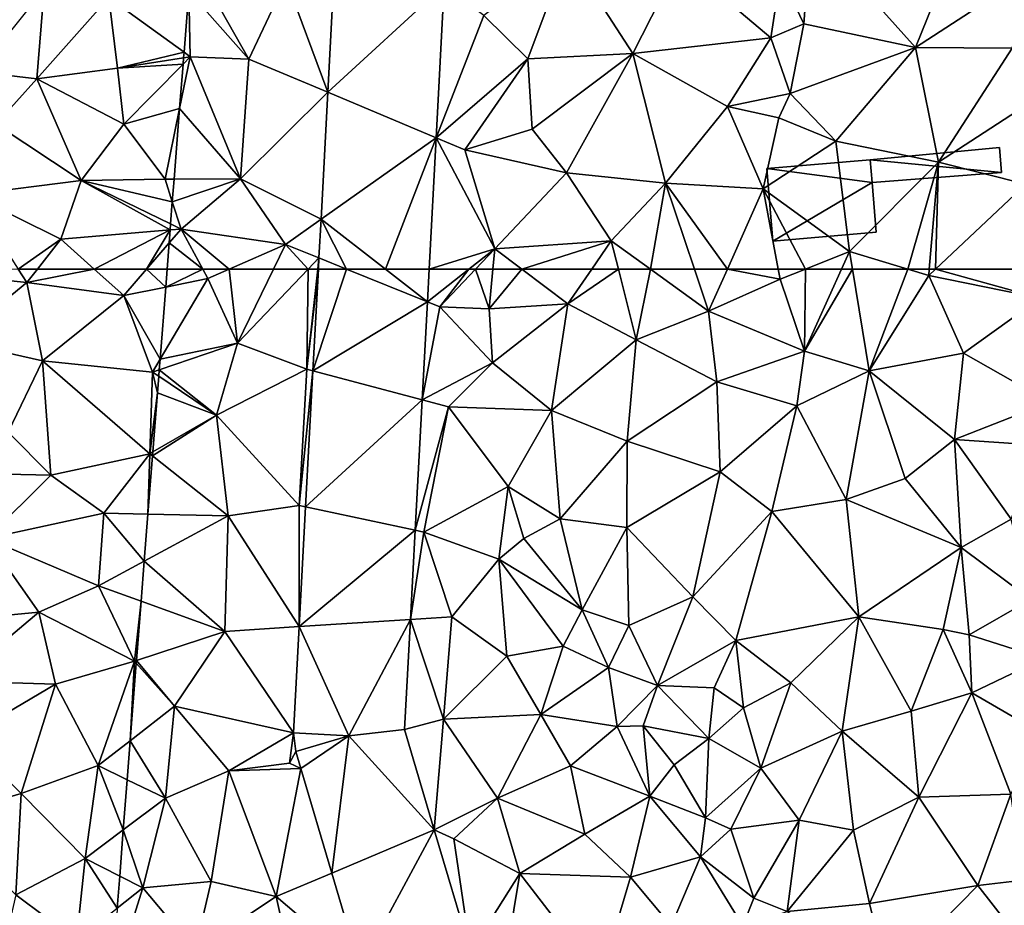
# Model space of a CAD drawing. Extents: x 573000 to 574044, y 6222981 to 6224028.
# Drawn here: x 573189 to 573242, y 6223466 to 6223514 of the extents above; entities that cross this region are included whole.
import ezdxf

# ---------------------------------------------------------------- set-up
doc = ezdxf.new("R2010")
doc.units = 0
doc.header["$MEASUREMENT"] = 0
for name, color, linetype in [('Bygninger_LOD2', 1, 'Continuous'), ('Terraen', 33, 'Continuous'), ('Terraen_vej', 33, 'Continuous'), ('Terran_vaadomraade', 33, 'Continuous')]:
    doc.layers.add(name, color=color, linetype=linetype)

# ---------------------------------------------------------------- blocks, each defined once
blk = doc.blocks.new('1km_6223_573_UTM32_ACAD_1_FMEBLOCK49')
at = {"layer": 'Terraen_vej', "color": 251, "true_color": 0x555555}
for points in [[(22.548, 62.5, 2.411), (20.721, 56.991, 2.393), (26.929, 60.733, 2.337)], [(22.548, 62.5, 2.411), (21.015, 62.5, 2.432), (20.721, 56.991, 2.393)], [(22.548, 62.5, 2.411), (26.929, 60.733, 2.337), (24.651, 62.5, 2.382)], [(27.024, 62.5, 2.348), (24.651, 62.5, 2.382), (26.929, 60.733, 2.337)], [(26.929, 60.733, 2.337), (20.721, 56.991, 2.393), (26.645, 55.417, 2.305)], [(26.645, 55.417, 2.305), (20.721, 56.991, 2.393), (20.326, 49.603, 2.341)], [(26.645, 55.417, 2.305), (20.326, 49.603, 2.341), (26.267, 48.34, 2.263)], [(26.267, 48.34, 2.263), (20.326, 49.603, 2.341), (19.979, 43.119, 2.296)], [(26.267, 48.34, 2.263), (19.979, 43.119, 2.296), (26.008, 43.506, 2.234)], [(26.008, 43.506, 2.234), (19.979, 43.119, 2.296), (22.666, 37.19, 2.216)], [(25.689, 37.547, 2.198), (26.008, 43.506, 2.234), (22.666, 37.19, 2.216)], [(22.666, 37.19, 2.216), (19.979, 43.119, 2.296), (19.67, 37.35, 2.255)], [(25.689, 37.547, 2.198), (22.666, 37.19, 2.216), (27.306, 32.098, 2.172)], [(22.666, 37.19, 2.216), (19.79, 36.337, 2.229), (20.058, 35.433, 2.227)], [(21.742, 29.758, 2.21), (22.666, 37.19, 2.216), (20.058, 35.433, 2.227)], [(27.306, 32.098, 2.172), (22.666, 37.19, 2.216), (21.742, 29.758, 2.21)], [(27.306, 32.098, 2.172), (21.742, 29.758, 2.21), (23.266, 24.62, 2.196)], [(27.306, 32.098, 2.172), (23.266, 24.62, 2.196), (29.265, 25.494, 2.14)]]:
    blk.add_polyline3d(points, close=True, dxfattribs=at)
blk = doc.blocks.new('1km_6223_573_UTM32_ACAD_1_FMEBLOCK55')
at = {"layer": 'Terraen_vej', "color": 251, "true_color": 0x555555}
for points in [[(24.402, -47.101, 2.44), (18.414, -46.71, 2.542), (18.082, -52.917, 2.499)], [(24.402, -47.101, 2.44), (18.082, -52.917, 2.499), (23.959, -55.377, 2.39)], [(23.959, -55.377, 2.39), (18.082, -52.917, 2.499), (17.714, -59.792, 2.451)], [(21.205, -62.5, 2.382), (23.959, -55.377, 2.39), (17.714, -59.792, 2.451)], [(21.205, -62.5, 2.382), (23.578, -62.5, 2.348), (23.959, -55.377, 2.39)], [(19.102, -62.5, 2.411), (17.714, -59.792, 2.451), (17.602, -61.895, 2.436)], [(19.102, -62.5, 2.411), (21.205, -62.5, 2.382), (17.714, -59.792, 2.451)], [(19.102, -62.5, 2.411), (17.602, -61.895, 2.436), (17.57, -62.5, 2.432)]]:
    blk.add_polyline3d(points, close=True, dxfattribs=at)
blk = doc.blocks.new('1km_6223_573_UTM32_ACAD_1_FMEBLOCK85')
at = {"layer": 'Terraen', "color": 9, "true_color": 0xbbbbbb}
for points in [[(44.28, -44.14, 3.04), (49.96, -50.48, 3.17), (53.14, -42.61, 3.15)], [(49.96, -50.48, 3.17), (56.23, -46.4, 3.17), (53.14, -42.61, 3.15)], [(43.91, -49.2, 3.19), (44.28, -44.14, 3.04), (42.63, -46.54, 2.44)], [(43.91, -49.2, 3.19), (49.96, -50.48, 3.17), (44.28, -44.14, 3.04)], [(28.93, -51.11, 2.67), (31.08, -45.33, 2.25), (26.55, -48.76, 2.42)], [(28.93, -51.11, 2.67), (34.62, -50.81, 2.09), (31.08, -45.33, 2.25)], [(34.62, -50.81, 2.09), (37.18, -45.78, 2.1), (31.08, -45.33, 2.25)], [(10.539, -47.424, 2.067), (13.79, -51.12, 2.43), (10.679, -45.624, 2.053)], [(10.679, -45.624, 2.053), (13.79, -51.12, 2.43), (15.82, -46.81, 2.59)], [(42.11, -49.97, 2.27), (37.18, -45.78, 2.1), (34.62, -50.81, 2.09)], [(42.11, -49.97, 2.27), (42.63, -46.54, 2.44), (37.18, -45.78, 2.1)], [(49.96, -50.48, 3.17), (55.21, -50.52, 3.13), (56.23, -46.4, 3.17)], [(13.79, -51.12, 2.43), (18.082, -52.917, 2.499), (15.82, -46.81, 2.59)], [(18.414, -46.71, 2.542), (15.82, -46.81, 2.59), (18.082, -52.917, 2.499)], [(42.11, -49.97, 2.27), (43.91, -49.2, 3.19), (42.63, -46.54, 2.44)], [(10.539, -47.424, 2.067), (10.28, -50.742, 2.098), (10.62, -50.99, 2.13)], [(10.539, -47.424, 2.067), (10.62, -50.99, 2.13), (13.79, -51.12, 2.43)], [(23.959, -55.377, 2.39), (26.55, -48.76, 2.42), (24.402, -47.101, 2.44)], [(28.93, -51.11, 2.67), (26.55, -48.76, 2.42), (23.959, -55.377, 2.39)], [(43.16, -52.98, 3.29), (43.91, -49.2, 3.19), (42.11, -49.97, 2.27)], [(43.16, -52.98, 3.29), (49.96, -50.48, 3.17), (43.91, -49.2, 3.19)], [(39.76, -53.69, 2.09), (42.11, -49.97, 2.27), (34.62, -50.81, 2.09)], [(39.76, -53.69, 2.09), (43.16, -52.98, 3.29), (42.11, -49.97, 2.27)], [(10.28, -50.742, 2.098), (10.256, -51.047, 2.102), (10.62, -50.99, 2.13)], [(45.64, -55.56, 3.08), (49.96, -50.48, 3.17), (43.16, -52.98, 3.29)], [(45.64, -55.56, 3.08), (51.21, -56.7, 3.05), (49.96, -50.48, 3.17)], [(51.21, -56.7, 3.05), (55.21, -50.52, 3.13), (49.96, -50.48, 3.17)], [(57.25, -52.79, 3.11), (55.21, -50.52, 3.13), (51.21, -56.7, 3.05)], [(10.23, -51.384, 2.105), (10.042, -53.79, 2.151), (10.62, -50.99, 2.13)], [(13.35, -57.61, 2.42), (10.62, -50.99, 2.13), (10.042, -53.79, 2.151)], [(10.256, -51.047, 2.102), (10.23, -51.384, 2.105), (10.62, -50.99, 2.13)], [(13.35, -57.61, 2.42), (13.79, -51.12, 2.43), (10.62, -50.99, 2.13)], [(13.35, -57.61, 2.42), (18.082, -52.917, 2.499), (13.79, -51.12, 2.43)], [(28.93, -51.11, 2.67), (23.959, -55.377, 2.39), (25.52, -56.03, 2.45)], [(28.93, -51.11, 2.67), (25.52, -56.03, 2.45), (29.17, -54.91, 2.57)], [(28.93, -51.11, 2.67), (29.17, -54.91, 2.57), (34.62, -50.81, 2.09)], [(29.17, -54.91, 2.57), (31.03, -57.29, 2.2), (34.62, -50.81, 2.09)], [(36.4, -57.84, 2.18), (34.62, -50.81, 2.09), (31.03, -57.29, 2.2)], [(36.4, -57.84, 2.18), (39.76, -53.69, 2.09), (34.62, -50.81, 2.09)], [(55.94, -57.9, 2.96), (57.25, -52.79, 3.11), (51.21, -56.7, 3.05)], [(18.082, -52.917, 2.499), (13.35, -57.61, 2.42), (17.714, -59.792, 2.451)], [(42.54, -54.3, 2.41), (43.16, -52.98, 3.29), (39.76, -53.69, 2.09)], [(42.54, -54.3, 2.41), (45.64, -55.56, 3.08), (43.16, -52.98, 3.29)], [(9.743, -57.628, 2.209), (13.35, -57.61, 2.42), (10.042, -53.79, 2.151)], [(36.4, -57.84, 2.18), (41.7, -58.15, 2.15), (39.76, -53.69, 2.09)], [(41.7, -58.15, 2.15), (42.54, -54.3, 2.41), (39.76, -53.69, 2.09)], [(41.7, -58.15, 2.15), (45.64, -55.56, 3.08), (42.54, -54.3, 2.41)], [(29.17, -54.91, 2.57), (25.52, -56.03, 2.45), (31.03, -57.29, 2.2)], [(23.959, -55.377, 2.39), (23.578, -62.5, 2.348), (27.14, -61.4, 2.41)], [(27.14, -61.4, 2.41), (25.52, -56.03, 2.45), (23.959, -55.377, 2.39)], [(27.14, -61.4, 2.41), (31.03, -57.29, 2.2), (25.52, -56.03, 2.45)], [(41.7, -58.15, 2.15), (46.38, -61.55, 2.87), (45.64, -55.56, 3.08)], [(45.64, -55.56, 3.08), (46.38, -61.55, 2.87), (51.21, -56.7, 3.05)], [(49.547, -62.5, 2.936), (51.21, -56.7, 3.05), (46.38, -61.55, 2.87)], [(49.547, -62.5, 2.936), (50.709, -62.5, 2.965), (51.21, -56.7, 3.05)], [(51.042, -62.5, 2.96), (51.21, -56.7, 3.05), (50.709, -62.5, 2.965)], [(51.042, -62.5, 2.96), (55.94, -57.9, 2.96), (51.21, -56.7, 3.05)], [(9.647, -58.862, 2.221), (10.12, -60.33, 2.27), (13.35, -57.61, 2.42)], [(9.647, -58.862, 2.221), (13.35, -57.61, 2.42), (9.743, -57.628, 2.209)], [(15.78, -61.16, 2.48), (13.35, -57.61, 2.42), (10.12, -60.33, 2.27)], [(15.78, -61.16, 2.48), (17.714, -59.792, 2.451), (13.35, -57.61, 2.42)], [(33.46, -60.96, 2.21), (31.03, -57.29, 2.2), (27.14, -61.4, 2.41)], [(33.46, -60.96, 2.21), (36.4, -57.84, 2.18), (31.03, -57.29, 2.2)], [(35.589, -62.5, 2.242), (36.4, -57.84, 2.18), (33.46, -60.96, 2.21)], [(35.589, -62.5, 2.242), (37.971, -62.5, 2.254), (36.4, -57.84, 2.18)], [(37.971, -62.5, 2.254), (39.758, -62.5, 2.242), (36.4, -57.84, 2.18)], [(39.758, -62.5, 2.242), (41.7, -58.15, 2.15), (36.4, -57.84, 2.18)], [(39.758, -62.5, 2.242), (42.517, -62.5, 2.585), (41.7, -58.15, 2.15)], [(43.999, -62.5, 2.724), (46.38, -61.55, 2.87), (41.7, -58.15, 2.15)], [(43.999, -62.5, 2.724), (41.7, -58.15, 2.15), (42.517, -62.5, 2.585)], [(51.042, -62.5, 2.96), (56.522, -62.5, 2.975), (55.94, -57.9, 2.96)], [(9.647, -58.862, 2.221), (9.554, -60.054, 2.21), (10.12, -60.33, 2.27)], [(17.714, -59.792, 2.451), (15.78, -61.16, 2.48), (17.602, -61.895, 2.436)], [(9.474, -61.08, 2.207), (10.12, -60.33, 2.27), (9.528, -60.38, 2.209)], [(11.294, -62.5, 2.302), (10.12, -60.33, 2.27), (9.474, -61.08, 2.207)], [(9.554, -60.054, 2.21), (9.528, -60.38, 2.209), (10.12, -60.33, 2.27)], [(11.294, -62.5, 2.302), (12.731, -62.5, 2.357), (10.12, -60.33, 2.27)], [(12.731, -62.5, 2.357), (15.78, -61.16, 2.48), (10.12, -60.33, 2.27)], [(11.294, -62.5, 2.302), (9.474, -61.08, 2.207), (9.363, -62.5, 2.167)], [(12.731, -62.5, 2.357), (15.13, -62.5, 2.47), (15.78, -61.16, 2.48)], [(15.13, -62.5, 2.47), (17.023, -62.5, 2.437), (15.78, -61.16, 2.48)], [(17.023, -62.5, 2.437), (17.602, -61.895, 2.436), (15.78, -61.16, 2.48)], [(23.578, -62.5, 2.348), (25.737, -62.5, 2.382), (27.14, -61.4, 2.41)], [(26.096, -62.5, 2.445), (27.14, -61.4, 2.41), (25.737, -62.5, 2.382)], [(26.096, -62.5, 2.445), (27.035, -62.5, 2.477), (27.14, -61.4, 2.41)], [(27.035, -62.5, 2.477), (28.601, -62.5, 2.351), (27.14, -61.4, 2.41)], [(33.46, -60.96, 2.21), (27.14, -61.4, 2.41), (28.601, -62.5, 2.351)], [(32.405, -62.5, 2.228), (33.46, -60.96, 2.21), (28.601, -62.5, 2.351)], [(32.405, -62.5, 2.228), (33.846, -62.5, 2.21), (33.46, -60.96, 2.21)], [(33.846, -62.5, 2.21), (35.589, -62.5, 2.242), (33.46, -60.96, 2.21)], [(17.023, -62.5, 2.437), (17.536, -62.5, 2.424), (17.602, -61.895, 2.436)], [(17.536, -62.5, 2.424), (17.57, -62.5, 2.432), (17.602, -61.895, 2.436)], [(43.999, -62.5, 2.724), (45.951, -62.5, 2.821), (46.38, -61.55, 2.87)], [(45.951, -62.5, 2.821), (46.536, -62.5, 2.83), (46.38, -61.55, 2.87)], [(46.536, -62.5, 2.83), (49.547, -62.5, 2.936), (46.38, -61.55, 2.87)]]:
    blk.add_polyline3d(points, close=True, dxfattribs=at)
blk = doc.blocks.new('1km_6223_573_UTM32_ACAD_1_FMEBLOCK90')
at = {"layer": 'Terran_vaadomraade', "color": 5}
for points in [[(-18.227, -52.18, 1.63), (-17.817, -47.31, 1.62), (-21.447, -51.8, 1.22)], [(-18.227, -52.18, 1.63), (-14.307, -47.77, 1.71), (-17.817, -47.31, 1.62)], [(-9.978, -47.424, 2.067), (-14.307, -47.77, 1.71), (-10.237, -50.742, 2.098)], [(-13.837, -51.61, 1.83), (-14.307, -47.77, 1.71), (-18.227, -52.18, 1.63)], [(-10.237, -50.742, 2.098), (-14.307, -47.77, 1.71), (-13.837, -51.61, 1.83)], [(-10.237, -50.742, 2.098), (-13.837, -51.61, 1.83), (-10.261, -51.047, 2.102)], [(-10.261, -51.047, 2.102), (-13.837, -51.61, 1.83), (-10.287, -51.384, 2.105)], [(-20.447, -54.65, 1.4), (-18.227, -52.18, 1.63), (-21.447, -51.8, 1.22)], [(-13.507, -54.64, 1.9), (-13.837, -51.61, 1.83), (-18.227, -52.18, 1.63)], [(-13.837, -51.61, 1.83), (-13.507, -54.64, 1.9), (-10.287, -51.384, 2.105)], [(-10.287, -51.384, 2.105), (-13.507, -54.64, 1.9), (-10.475, -53.79, 2.151)], [(-15.817, -57.69, 1.7), (-18.227, -52.18, 1.63), (-20.447, -54.65, 1.4)], [(-15.817, -57.69, 1.7), (-13.507, -54.64, 1.9), (-18.227, -52.18, 1.63)], [(-13.507, -54.64, 1.9), (-11.267, -57.63, 2.18), (-10.475, -53.79, 2.151)], [(-10.774, -57.628, 2.209), (-10.475, -53.79, 2.151), (-11.267, -57.63, 2.18)], [(-15.817, -57.69, 1.7), (-20.447, -54.65, 1.4), (-21.827, -58.46, 1.14)], [(-15.817, -57.69, 1.7), (-11.267, -57.63, 2.18), (-13.507, -54.64, 1.9)], [(-10.87, -58.862, 2.221), (-11.267, -57.63, 2.18), (-15.817, -57.69, 1.7)], [(-10.87, -58.862, 2.221), (-10.774, -57.628, 2.209), (-11.267, -57.63, 2.18)], [(-15.817, -57.69, 1.7), (-21.827, -58.46, 1.14), (-16.927, -60.88, 1.6)], [(-15.817, -57.69, 1.7), (-16.927, -60.88, 1.6), (-10.988, -60.38, 2.209)], [(-10.87, -58.862, 2.221), (-15.817, -57.69, 1.7), (-10.963, -60.054, 2.21)], [(-10.963, -60.054, 2.21), (-15.817, -57.69, 1.7), (-10.988, -60.38, 2.209)], [(-16.927, -60.88, 1.6), (-21.827, -58.46, 1.14), (-19.227, -62.5, 1.496)], [(-18.188, -62.5, 1.572), (-16.927, -60.88, 1.6), (-19.227, -62.5, 1.496)], [(-18.188, -62.5, 1.572), (-15.105, -62.5, 1.797), (-16.927, -60.88, 1.6)], [(-16.927, -60.88, 1.6), (-15.105, -62.5, 1.797), (-10.988, -60.38, 2.209)], [(-10.988, -60.38, 2.209), (-15.105, -62.5, 1.797), (-12.266, -62.5, 2.089)], [(-10.988, -60.38, 2.209), (-12.266, -62.5, 2.089), (-11.043, -61.08, 2.207)], [(-12.266, -62.5, 2.089), (-11.154, -62.5, 2.167), (-11.043, -61.08, 2.207)]]:
    blk.add_polyline3d(points, close=True, dxfattribs=at)
blk = doc.blocks.new('1km_6223_573_UTM32_ACAD_1_FMEBLOCK131')
at = {"layer": 'Terran_vaadomraade', "color": 5}
for points in [[(3.022, 62.34, 0.53), (8.412, 61.77, 1.56), (7.942, 62.5, 1.496)], [(8.98, 62.5, 1.572), (7.942, 62.5, 1.496), (8.412, 61.77, 1.56)], [(8.98, 62.5, 1.572), (8.412, 61.77, 1.56), (12.064, 62.5, 1.797)], [(8.412, 61.77, 1.56), (13.672, 61.07, 1.97), (12.064, 62.5, 1.797)], [(12.064, 62.5, 1.797), (13.672, 61.07, 1.97), (14.903, 62.5, 2.089)], [(14.903, 62.5, 2.089), (13.672, 61.07, 1.97), (15.939, 61.528, 2.139)], [(14.903, 62.5, 2.089), (15.939, 61.528, 2.139), (16.015, 62.5, 2.167)], [(4.522, 58.59, 1.2), (8.412, 61.77, 1.56), (3.022, 62.34, 0.53)], [(9.252, 57.53, 1.77), (8.412, 61.77, 1.56), (4.522, 58.59, 1.2)], [(9.252, 57.53, 1.77), (13.672, 61.07, 1.97), (8.412, 61.77, 1.56)], [(15.939, 61.528, 2.139), (13.672, 61.07, 1.97), (15.634, 57.617, 2.112)], [(9.252, 57.53, 1.77), (15.222, 56.92, 2.08), (13.672, 61.07, 1.97)], [(13.672, 61.07, 1.97), (15.222, 56.92, 2.08), (15.634, 57.617, 2.112)], [(7.402, 53.66, 1.72), (9.252, 57.53, 1.77), (4.522, 58.59, 1.2)], [(7.402, 53.66, 1.72), (9.702, 51.33, 1.81), (9.252, 57.53, 1.77)], [(15.072, 52.49, 2.04), (9.252, 57.53, 1.77), (9.702, 51.33, 1.81)], [(15.072, 52.49, 2.04), (15.222, 56.92, 2.08), (9.252, 57.53, 1.77)], [(15.634, 57.617, 2.112), (15.222, 56.92, 2.08), (15.59, 57.044, 2.109)], [(15.072, 52.49, 2.04), (15.492, 55.79, 2.102), (15.222, 56.92, 2.08)], [(15.59, 57.044, 2.109), (15.222, 56.92, 2.08), (15.562, 56.691, 2.114)], [(15.492, 55.79, 2.102), (15.562, 56.691, 2.114), (15.222, 56.92, 2.08)], [(15.241, 52.588, 2.058), (15.492, 55.79, 2.102), (15.072, 52.49, 2.04)], [(7.402, 53.66, 1.72), (6.432, 51.4, 1.92), (9.702, 51.33, 1.81)], [(12.582, 49.27, 1.9), (15.072, 52.49, 2.04), (9.702, 51.33, 1.81)], [(15.072, 52.49, 2.04), (12.582, 49.27, 1.9), (14.977, 49.217, 2.106)], [(15.224, 52.369, 2.056), (15.072, 52.49, 2.04), (14.977, 49.217, 2.106)], [(15.224, 52.369, 2.056), (15.241, 52.588, 2.058), (15.072, 52.49, 2.04)], [(6.232, 47.89, 1.43), (9.702, 51.33, 1.81), (6.432, 51.4, 1.92)], [(12.582, 49.27, 1.9), (9.702, 51.33, 1.81), (6.232, 47.89, 1.43)], [(12.302, 45.33, 2.02), (12.582, 49.27, 1.9), (6.232, 47.89, 1.43)], [(12.582, 49.27, 1.9), (12.302, 45.33, 2.02), (14.778, 46.667, 2.182)], [(14.977, 49.217, 2.106), (12.582, 49.27, 1.9), (14.778, 46.667, 2.182)], [(9.062, 43.9, 1.73), (6.232, 47.89, 1.43), (4.502, 43.46, 1.16)], [(9.062, 43.9, 1.73), (12.302, 45.33, 2.02), (6.232, 47.89, 1.43)], [(14.778, 46.667, 2.182), (12.302, 45.33, 2.02), (14.608, 44.497, 2.165)], [(14.242, 41.24, 2.1), (12.302, 45.33, 2.02), (9.062, 43.9, 1.73)], [(14.608, 44.497, 2.165), (12.302, 45.33, 2.02), (14.242, 41.24, 2.1)], [(14.608, 44.497, 2.165), (14.242, 41.24, 2.1), (14.356, 41.278, 2.108)], [(9.062, 43.9, 1.73), (4.502, 43.46, 1.16), (4.612, 40.16, 1.29)], [(9.062, 43.9, 1.73), (4.612, 40.16, 1.29), (9.962, 39.99, 1.87)], [(14.242, 41.24, 2.1), (9.062, 43.9, 1.73), (9.962, 39.99, 1.87)], [(12.282, 35.58, 1.91), (14.242, 41.24, 2.1), (9.962, 39.99, 1.87)], [(14.242, 41.24, 2.1), (12.282, 35.58, 1.91), (14.016, 36.928, 2.031)], [(14.344, 41.126, 2.105), (14.242, 41.24, 2.1), (14.016, 36.928, 2.031)], [(14.356, 41.278, 2.108), (14.242, 41.24, 2.1), (14.344, 41.126, 2.105)], [(9.962, 39.99, 1.87), (4.612, 40.16, 1.29), (5.032, 37.09, 1.42)], [(8.092, 34.07, 1.56), (9.962, 39.99, 1.87), (5.032, 37.09, 1.42)], [(8.092, 34.07, 1.56), (12.282, 35.58, 1.91), (9.962, 39.99, 1.87)], [(3.562, 32.73, 1.25), (8.092, 34.07, 1.56), (5.032, 37.09, 1.42)], [(14.016, 36.928, 2.031), (12.282, 35.58, 1.91), (13.85, 34.817, 2.039)], [(8.092, 34.07, 1.56), (11.562, 30.54, 1.72), (12.282, 35.58, 1.91)], [(12.282, 35.58, 1.91), (11.562, 30.54, 1.72), (13.637, 32.097, 1.953)], [(13.85, 34.817, 2.039), (12.282, 35.58, 1.91), (13.637, 32.097, 1.953)], [(7.802, 28.57, 1.61), (8.092, 34.07, 1.56), (3.562, 32.73, 1.25)], [(7.802, 28.57, 1.61), (11.562, 30.54, 1.72), (8.092, 34.07, 1.56)], [(13.442, 29.594, 1.912), (13.637, 32.097, 1.953), (11.562, 30.54, 1.72)], [(11.092, 26.11, 1.86), (11.562, 30.54, 1.72), (7.802, 28.57, 1.61)], [(11.562, 30.54, 1.72), (11.092, 26.11, 1.86), (13.306, 27.858, 1.97)], [(13.442, 29.594, 1.912), (11.562, 30.54, 1.72), (13.306, 27.858, 1.97)], [(6.732, 23.91, 1.53), (11.092, 26.11, 1.86), (7.802, 28.57, 1.61)]]:
    blk.add_polyline3d(points, close=True, dxfattribs=at)
blk = doc.blocks.new('1km_6223_573_UTM32_ACAD_1_FMEBLOCK161')
at = {"layer": 'Terraen', "color": 9, "true_color": 0xbbbbbb}
for points in [[(11.294, 62.5, 2.302), (9.363, 62.5, 2.167), (9.287, 61.528, 2.139)], [(11.294, 62.5, 2.302), (9.287, 61.528, 2.139), (11.57, 61.99, 2.31)], [(11.294, 62.5, 2.302), (11.57, 61.99, 2.31), (12.731, 62.5, 2.357)], [(12.731, 62.5, 2.357), (11.57, 61.99, 2.31), (13.18, 58.48, 2.44)], [(12.731, 62.5, 2.357), (13.18, 58.48, 2.44), (15.13, 62.5, 2.47)], [(17.023, 62.5, 2.437), (13.18, 58.48, 2.44), (16.94, 57.08, 2.32)], [(15.13, 62.5, 2.47), (13.18, 58.48, 2.44), (17.023, 62.5, 2.437)], [(17.023, 62.5, 2.437), (16.94, 57.08, 2.32), (17.536, 62.5, 2.424)], [(17.57, 62.5, 2.432), (17.536, 62.5, 2.424), (16.94, 57.08, 2.32)], [(17.57, 62.5, 2.432), (16.94, 57.08, 2.32), (17.275, 56.991, 2.393)], [(25.737, 62.5, 2.382), (23.484, 60.733, 2.337), (24.16, 60.46, 2.51)], [(23.578, 62.5, 2.348), (23.484, 60.733, 2.337), (25.737, 62.5, 2.382)], [(26.096, 62.5, 2.445), (25.737, 62.5, 2.382), (24.16, 60.46, 2.51)], [(26.096, 62.5, 2.445), (24.16, 60.46, 2.51), (26.83, 60.34, 2.61)], [(26.096, 62.5, 2.445), (26.83, 60.34, 2.61), (27.035, 62.5, 2.477)], [(27.035, 62.5, 2.477), (26.83, 60.34, 2.61), (28.601, 62.5, 2.351)], [(26.83, 60.34, 2.61), (31.11, 60.61, 2.25), (28.601, 62.5, 2.351)], [(32.405, 62.5, 2.228), (28.601, 62.5, 2.351), (31.11, 60.61, 2.25)], [(32.405, 62.5, 2.228), (31.11, 60.61, 2.25), (33.846, 62.5, 2.21)], [(31.11, 60.61, 2.25), (34.81, 58.66, 2.21), (33.846, 62.5, 2.21)], [(33.846, 62.5, 2.21), (34.81, 58.66, 2.21), (35.589, 62.5, 2.242)], [(34.81, 58.66, 2.21), (38.74, 60.22, 2.29), (35.589, 62.5, 2.242)], [(35.589, 62.5, 2.242), (38.74, 60.22, 2.29), (37.971, 62.5, 2.254)], [(37.971, 62.5, 2.254), (38.74, 60.22, 2.29), (39.758, 62.5, 2.242)], [(39.758, 62.5, 2.242), (38.74, 60.22, 2.29), (42.62, 61.95, 2.64)], [(39.758, 62.5, 2.242), (42.62, 61.95, 2.64), (42.517, 62.5, 2.585)], [(43.999, 62.5, 2.724), (42.517, 62.5, 2.585), (42.62, 61.95, 2.64)], [(43.999, 62.5, 2.724), (42.62, 61.95, 2.64), (43.94, 58.05, 2.59)], [(45.951, 62.5, 2.821), (43.94, 58.05, 2.59), (46.536, 62.5, 2.83)], [(43.94, 58.05, 2.59), (47.44, 56.98, 2.6), (46.536, 62.5, 2.83)], [(43.999, 62.5, 2.724), (43.94, 58.05, 2.59), (45.951, 62.5, 2.821)], [(46.536, 62.5, 2.83), (47.44, 56.98, 2.6), (49.547, 62.5, 2.936)], [(47.44, 56.98, 2.6), (50.68, 62.16, 2.96), (49.547, 62.5, 2.936)], [(49.547, 62.5, 2.936), (50.68, 62.16, 2.96), (50.709, 62.5, 2.965)], [(51.042, 62.5, 2.96), (50.709, 62.5, 2.965), (50.68, 62.16, 2.96)], [(51.042, 62.5, 2.96), (50.68, 62.16, 2.96), (56.72, 60.93, 2.98)], [(51.042, 62.5, 2.96), (56.72, 60.93, 2.98), (56.522, 62.5, 2.975)], [(9.287, 61.528, 2.139), (8.982, 57.617, 2.112), (11.57, 61.99, 2.31)], [(8.982, 57.617, 2.112), (13.18, 58.48, 2.44), (11.57, 61.99, 2.31)], [(47.44, 56.98, 2.6), (52.57, 57.95, 2.93), (50.68, 62.16, 2.96)], [(56.72, 60.93, 2.98), (50.68, 62.16, 2.96), (52.57, 57.95, 2.93)], [(38.74, 60.22, 2.29), (43.94, 58.05, 2.59), (42.62, 61.95, 2.64)], [(57.25, 55.28, 2.87), (56.72, 60.93, 2.98), (52.57, 57.95, 2.93)], [(23.199, 55.417, 2.305), (24.16, 60.46, 2.51), (23.484, 60.733, 2.337)], [(27.01, 57.41, 2.48), (24.16, 60.46, 2.51), (23.199, 55.417, 2.305)], [(27.01, 57.41, 2.48), (26.83, 60.34, 2.61), (24.16, 60.46, 2.51)], [(27.01, 57.41, 2.48), (31.11, 60.61, 2.25), (26.83, 60.34, 2.61)], [(27.01, 57.41, 2.48), (30.21, 54.84, 2.13), (31.11, 60.61, 2.25)], [(34.81, 58.66, 2.21), (31.11, 60.61, 2.25), (30.21, 54.84, 2.13)], [(39.19, 56.38, 2.2), (38.74, 60.22, 2.29), (34.81, 58.66, 2.21)], [(39.19, 56.38, 2.2), (43.94, 58.05, 2.59), (38.74, 60.22, 2.29)], [(8.982, 57.617, 2.112), (8.938, 57.044, 2.109), (13.18, 58.48, 2.44)], [(8.938, 57.044, 2.109), (12.05, 54.58, 2.43), (13.18, 58.48, 2.44)], [(13.18, 58.48, 2.44), (12.05, 54.58, 2.43), (16.94, 57.08, 2.32)], [(34.32, 53.17, 2.22), (34.81, 58.66, 2.21), (30.21, 54.84, 2.13)], [(34.32, 53.17, 2.22), (39.19, 56.38, 2.2), (34.81, 58.66, 2.21)], [(43.53, 55.08, 2.34), (43.94, 58.05, 2.59), (39.19, 56.38, 2.2)], [(43.53, 55.08, 2.34), (47.44, 56.98, 2.6), (43.94, 58.05, 2.59)], [(52.07, 53.26, 2.64), (52.57, 57.95, 2.93), (47.44, 56.98, 2.6)], [(57.25, 55.28, 2.87), (52.57, 57.95, 2.93), (52.07, 53.26, 2.64)], [(27.01, 57.41, 2.48), (23.199, 55.417, 2.305), (24.62, 55.04, 2.45)], [(27.01, 57.41, 2.48), (24.62, 55.04, 2.45), (30.21, 54.84, 2.13)], [(8.91, 56.691, 2.114), (8.84, 55.79, 2.102), (12.05, 54.58, 2.43)], [(8.938, 57.044, 2.109), (8.91, 56.691, 2.114), (12.05, 54.58, 2.43)], [(16.52, 49.68, 2.31), (16.94, 57.08, 2.32), (12.05, 54.58, 2.43)], [(16.52, 49.68, 2.31), (17.275, 56.991, 2.393), (16.94, 57.08, 2.32)], [(17.275, 56.991, 2.393), (16.52, 49.68, 2.31), (16.88, 49.603, 2.341)], [(46.21, 50.01, 2.38), (47.44, 56.98, 2.6), (43.53, 55.08, 2.34)], [(49.4, 51.14, 2.39), (47.44, 56.98, 2.6), (46.21, 50.01, 2.38)], [(49.4, 51.14, 2.39), (52.07, 53.26, 2.64), (47.44, 56.98, 2.6)], [(34.32, 53.17, 2.22), (39.37, 51.5, 2.36), (39.19, 56.38, 2.2)], [(43.53, 55.08, 2.34), (39.19, 56.38, 2.2), (39.37, 51.5, 2.36)], [(12.05, 54.58, 2.43), (8.84, 55.79, 2.102), (8.589, 52.588, 2.058)], [(22.821, 48.34, 2.263), (24.62, 55.04, 2.45), (23.199, 55.417, 2.305)], [(23.29, 48.24, 2.27), (24.62, 55.04, 2.45), (22.821, 48.34, 2.263)], [(23.29, 48.24, 2.27), (27.86, 50.72, 1.79), (24.62, 55.04, 2.45)], [(27.86, 50.72, 1.79), (30.21, 54.84, 2.13), (24.62, 55.04, 2.45)], [(42.16, 49.35, 2.36), (43.53, 55.08, 2.34), (39.37, 51.5, 2.36)], [(42.16, 49.35, 2.36), (46.21, 50.01, 2.38), (43.53, 55.08, 2.34)], [(56.62, 52.95, 2.85), (57.25, 55.28, 2.87), (52.07, 53.26, 2.64)], [(8.589, 52.588, 2.058), (8.572, 52.369, 2.056), (12.05, 54.58, 2.43)], [(8.572, 52.369, 2.056), (12.67, 49.12, 2.48), (12.05, 54.58, 2.43)], [(12.67, 49.12, 2.48), (16.52, 49.68, 2.31), (12.05, 54.58, 2.43)], [(30.68, 48.96, 2.49), (30.21, 54.84, 2.13), (27.86, 50.72, 1.79)], [(30.68, 48.96, 2.49), (34.32, 53.17, 2.22), (30.21, 54.84, 2.13)], [(34.3, 48.49, 2.35), (34.32, 53.17, 2.22), (30.68, 48.96, 2.49)], [(34.3, 48.49, 2.35), (39.37, 51.5, 2.36), (34.32, 53.17, 2.22)], [(52.44, 47.4, 2.66), (52.07, 53.26, 2.64), (49.4, 51.14, 2.39)], [(55.15, 48.95, 2.88), (56.62, 52.95, 2.85), (52.07, 53.26, 2.64)], [(52.44, 47.4, 2.66), (55.15, 48.95, 2.88), (52.07, 53.26, 2.64)], [(8.572, 52.369, 2.056), (8.326, 49.217, 2.106), (12.67, 49.12, 2.48)], [(34.3, 48.49, 2.35), (37.88, 44.73, 2.34), (39.37, 51.5, 2.36)], [(42.16, 49.35, 2.36), (39.37, 51.5, 2.36), (37.88, 44.73, 2.34)], [(52.44, 47.4, 2.66), (49.4, 51.14, 2.39), (46.21, 50.01, 2.38)], [(23.29, 48.24, 2.27), (27.35, 46.77, 2.56), (27.86, 50.72, 1.79)], [(28.71, 47.89, 1.53), (27.86, 50.72, 1.79), (27.35, 46.77, 2.56)], [(28.71, 47.89, 1.53), (30.68, 48.96, 2.49), (27.86, 50.72, 1.79)], [(12.67, 49.12, 2.48), (16.533, 43.119, 2.296), (16.52, 49.68, 2.31)], [(16.88, 49.603, 2.341), (16.52, 49.68, 2.31), (16.533, 43.119, 2.296)], [(46.88, 43.65, 2.29), (46.21, 50.01, 2.38), (42.16, 49.35, 2.36)], [(46.88, 43.65, 2.29), (52.44, 47.4, 2.66), (46.21, 50.01, 2.38)], [(8.326, 49.217, 2.106), (8.126, 46.667, 2.182), (12.67, 49.12, 2.48)], [(40.22, 42.36, 2.59), (42.16, 49.35, 2.36), (37.88, 44.73, 2.34)], [(46.88, 43.65, 2.29), (42.16, 49.35, 2.36), (40.22, 42.36, 2.59)], [(8.126, 46.667, 2.182), (12.49, 42.86, 2.45), (12.67, 49.12, 2.48)], [(12.67, 49.12, 2.48), (12.49, 42.86, 2.45), (16.533, 43.119, 2.296)], [(31.88, 44.02, 1.49), (30.68, 48.96, 2.49), (28.71, 47.89, 1.53)], [(31.88, 44.02, 1.49), (34.3, 48.49, 2.35), (30.68, 48.96, 2.49)], [(56.22, 44.58, 3.13), (55.15, 48.95, 2.88), (52.44, 47.4, 2.66)], [(22.562, 43.506, 2.234), (23.29, 48.24, 2.27), (22.821, 48.34, 2.263)], [(24.81, 43.65, 2.26), (23.29, 48.24, 2.27), (22.562, 43.506, 2.234)], [(24.81, 43.65, 2.26), (27.35, 46.77, 2.56), (23.29, 48.24, 2.27)], [(34.42, 43.17, 2.59), (34.3, 48.49, 2.35), (31.88, 44.02, 1.49)], [(34.42, 43.17, 2.59), (37.88, 44.73, 2.34), (34.3, 48.49, 2.35)], [(31.88, 44.02, 1.49), (28.71, 47.89, 1.53), (27.35, 46.77, 2.56)], [(51.46, 42.96, 2.28), (52.44, 47.4, 2.66), (46.88, 43.65, 2.29)], [(51.46, 42.96, 2.28), (52.88, 42.68, 3.13), (52.44, 47.4, 2.66)], [(52.88, 42.68, 3.13), (56.22, 44.58, 3.13), (52.44, 47.4, 2.66)], [(8.126, 46.667, 2.182), (7.956, 44.497, 2.165), (12.49, 42.86, 2.45)], [(24.81, 43.65, 2.26), (27.8, 41.52, 2.45), (27.35, 46.77, 2.56)], [(30.84, 42.05, 2.45), (27.35, 46.77, 2.56), (27.8, 41.52, 2.45)], [(30.84, 42.05, 2.45), (31.88, 44.02, 1.49), (27.35, 46.77, 2.56)], [(7.956, 44.497, 2.165), (7.704, 41.278, 2.108), (12.49, 42.86, 2.45)], [(34.42, 43.17, 2.59), (35.97, 39.93, 2.37), (37.88, 44.73, 2.34)], [(40.22, 42.36, 2.59), (37.88, 44.73, 2.34), (35.97, 39.93, 2.37)], [(52.88, 42.68, 3.13), (56.9, 41.39, 2.91), (56.22, 44.58, 3.13)], [(30.84, 42.05, 2.45), (33.31, 40.9, 1.49), (31.88, 44.02, 1.49)], [(34.42, 43.17, 2.59), (31.88, 44.02, 1.49), (33.31, 40.9, 1.49)], [(22.243, 37.547, 2.198), (24.36, 38.09, 2.19), (22.562, 43.506, 2.234)], [(24.81, 43.65, 2.26), (22.562, 43.506, 2.234), (24.36, 38.09, 2.19)], [(24.81, 43.65, 2.26), (24.36, 38.09, 2.19), (27.8, 41.52, 2.45)], [(43.2, 40.07, 2.41), (46.88, 43.65, 2.29), (40.22, 42.36, 2.59)], [(45.99, 37.45, 1.95), (46.88, 43.65, 2.29), (43.2, 40.07, 2.41)], [(45.99, 37.45, 1.95), (49.73, 38.54, 2.25), (46.88, 43.65, 2.29)], [(51.46, 42.96, 2.28), (46.88, 43.65, 2.29), (49.73, 38.54, 2.25)], [(7.704, 41.278, 2.108), (9.77, 38.8, 2.2), (12.49, 42.86, 2.45)], [(9.77, 38.8, 2.2), (16.224, 37.35, 2.255), (12.49, 42.86, 2.45)], [(16.533, 43.119, 2.296), (12.49, 42.86, 2.45), (16.224, 37.35, 2.255)], [(34.42, 43.17, 2.59), (33.31, 40.9, 1.49), (35.97, 39.93, 2.37)], [(51.46, 42.96, 2.28), (49.73, 38.54, 2.25), (53.01, 39.53, 2.59)], [(51.46, 42.96, 2.28), (53.01, 39.53, 2.59), (52.88, 42.68, 3.13)], [(39.04, 39.8, 2.39), (40.22, 42.36, 2.59), (35.97, 39.93, 2.37)], [(39.04, 39.8, 2.39), (40.64, 38.71, 2.53), (40.22, 42.36, 2.59)], [(43.2, 40.07, 2.41), (40.22, 42.36, 2.59), (40.64, 38.71, 2.53)], [(52.88, 42.68, 3.13), (53.01, 39.53, 2.59), (56.9, 41.39, 2.91)], [(30.84, 42.05, 2.45), (27.8, 41.52, 2.45), (29.64, 38.35, 2.48)], [(30.84, 42.05, 2.45), (29.64, 38.35, 2.48), (33.31, 40.9, 1.49)], [(7.704, 41.278, 2.108), (7.692, 41.126, 2.105), (9.77, 38.8, 2.2)], [(24.36, 38.09, 2.19), (29.64, 38.35, 2.48), (27.8, 41.52, 2.45)], [(56.82, 37.32, 2.46), (56.9, 41.39, 2.91), (53.01, 39.53, 2.59)], [(7.364, 36.928, 2.031), (9.77, 38.8, 2.2), (7.692, 41.126, 2.105)], [(33.77, 37.7, 2.47), (33.31, 40.9, 1.49), (29.64, 38.35, 2.48)], [(33.77, 37.7, 2.47), (35.97, 39.93, 2.37), (33.31, 40.9, 1.49)], [(43.2, 40.07, 2.41), (40.64, 38.71, 2.53), (41.57, 35.45, 1.9)], [(45.99, 37.45, 1.95), (43.2, 40.07, 2.41), (41.57, 35.45, 1.9)], [(33.77, 37.7, 2.47), (35.19, 37.73, 1.42), (35.97, 39.93, 2.37)], [(38.76, 37.05, 3.15), (35.97, 39.93, 2.37), (35.19, 37.73, 1.42)], [(39.04, 39.8, 2.39), (35.97, 39.93, 2.37), (38.76, 37.05, 3.15)], [(39.04, 39.8, 2.39), (38.76, 37.05, 3.15), (40.64, 38.71, 2.53)], [(50.14, 33.87, 1.87), (53.01, 39.53, 2.59), (49.73, 38.54, 2.25)], [(55.13, 34.04, 2.39), (53.01, 39.53, 2.59), (50.14, 33.87, 1.87)], [(55.13, 34.04, 2.39), (56.82, 37.32, 2.46), (53.01, 39.53, 2.59)], [(7.364, 36.928, 2.031), (9.27, 33.81, 2.21), (9.77, 38.8, 2.2)], [(12.72, 35.3, 2.37), (9.77, 38.8, 2.2), (9.27, 33.81, 2.21)], [(12.72, 35.3, 2.37), (16.224, 37.35, 2.255), (9.77, 38.8, 2.2)], [(41.57, 35.45, 1.9), (40.64, 38.71, 2.53), (38.76, 37.05, 3.15)], [(45.99, 37.45, 1.95), (50.14, 33.87, 1.87), (49.73, 38.54, 2.25)], [(23.86, 32.098, 2.172), (24.36, 38.09, 2.19), (22.243, 37.547, 2.198)], [(27.28, 33.81, 2.3), (24.36, 38.09, 2.19), (23.86, 32.098, 2.172)], [(27.28, 33.81, 2.3), (29.64, 38.35, 2.48), (24.36, 38.09, 2.19)], [(31.25, 35.56, 2.43), (29.64, 38.35, 2.48), (27.28, 33.81, 2.3)], [(31.25, 35.56, 2.43), (33.77, 37.7, 2.47), (29.64, 38.35, 2.48)], [(31.25, 35.56, 2.43), (35.55, 33.93, 2.49), (33.77, 37.7, 2.47)], [(33.77, 37.7, 2.47), (35.55, 33.93, 2.49), (35.19, 37.73, 1.42)], [(36.87, 35.62, 1.39), (35.19, 37.73, 1.42), (35.55, 33.93, 2.49)], [(36.87, 35.62, 1.39), (38.76, 37.05, 3.15), (35.19, 37.73, 1.42)], [(45.99, 37.45, 1.95), (41.57, 35.45, 1.9), (43.66, 32.63, 1.94)], [(46.6, 32.09, 1.74), (45.99, 37.45, 1.95), (43.66, 32.63, 1.94)], [(46.6, 32.09, 1.74), (50.14, 33.87, 1.87), (45.99, 37.45, 1.95)], [(7.364, 36.928, 2.031), (7.199, 34.817, 2.039), (9.27, 33.81, 2.21)], [(12.72, 35.3, 2.37), (16.01, 35.71, 2.22), (16.224, 37.35, 2.255)], [(16.224, 37.35, 2.255), (16.01, 35.71, 2.22), (16.344, 36.337, 2.229)], [(16.344, 36.337, 2.229), (19.22, 37.19, 2.216), (16.224, 37.35, 2.255)], [(38.57, 32.75, 1.25), (38.76, 37.05, 3.15), (36.87, 35.62, 1.39)], [(38.57, 32.75, 1.25), (41.57, 35.45, 1.9), (38.76, 37.05, 3.15)], [(16.344, 36.337, 2.229), (16.01, 35.71, 2.22), (16.612, 35.433, 2.227)], [(12.72, 35.3, 2.37), (9.27, 33.81, 2.21), (11.76, 29.3, 2.35)], [(15.28, 28.49, 2.18), (12.72, 35.3, 2.37), (11.76, 29.3, 2.35)], [(16.612, 35.433, 2.227), (16.01, 35.71, 2.22), (12.72, 35.3, 2.37)], [(16.612, 35.433, 2.227), (12.72, 35.3, 2.37), (15.28, 28.49, 2.18)], [(16.612, 35.433, 2.227), (15.28, 28.49, 2.18), (18.296, 29.758, 2.21)], [(32.02, 31.87, 2.28), (31.25, 35.56, 2.43), (27.28, 33.81, 2.3)], [(32.02, 31.87, 2.28), (35.55, 33.93, 2.49), (31.25, 35.56, 2.43)], [(38.57, 32.75, 1.25), (36.87, 35.62, 1.39), (35.55, 33.93, 2.49)], [(38.57, 32.75, 1.25), (39.95, 32.13, 1.86), (41.57, 35.45, 1.9)], [(39.95, 32.13, 1.86), (43.66, 32.63, 1.94), (41.57, 35.45, 1.9)], [(7.199, 34.817, 2.039), (6.986, 32.097, 1.953), (9.27, 33.81, 2.21)], [(6.986, 32.097, 1.953), (8.05, 28.96, 2.04), (9.27, 33.81, 2.21)], [(8.05, 28.96, 2.04), (11.76, 29.3, 2.35), (9.27, 33.81, 2.21)], [(24.92, 31.61, 2.13), (27.28, 33.81, 2.3), (23.86, 32.098, 2.172)], [(24.92, 31.61, 2.13), (28.49, 29.74, 2.53), (27.28, 33.81, 2.3)], [(32.02, 31.87, 2.28), (27.28, 33.81, 2.3), (28.49, 29.74, 2.53)], [(34.51, 29.54, 2.41), (35.55, 33.93, 2.49), (32.02, 31.87, 2.28)], [(34.51, 29.54, 2.41), (38.29, 30.63, 2.18), (35.55, 33.93, 2.49)], [(38.29, 30.63, 2.18), (38.57, 32.75, 1.25), (35.55, 33.93, 2.49)], [(46.6, 32.09, 1.74), (47.46, 28.11, 1.77), (50.14, 33.87, 1.87)], [(53.34, 29.08, 1.86), (50.14, 33.87, 1.87), (47.46, 28.11, 1.77)], [(53.34, 29.08, 1.86), (55.13, 34.04, 2.39), (50.14, 33.87, 1.87)], [(53.34, 29.08, 1.86), (55.81, 29.37, 2.31), (55.13, 34.04, 2.39)], [(38.29, 30.63, 2.18), (39.95, 32.13, 1.86), (38.57, 32.75, 1.25)], [(41.2, 28.4, 1.24), (43.66, 32.63, 1.94), (39.95, 32.13, 1.86)], [(43, 27.68, 1.93), (43.66, 32.63, 1.94), (41.2, 28.4, 1.24)], [(43, 27.68, 1.93), (46.6, 32.09, 1.74), (43.66, 32.63, 1.94)], [(6.986, 32.097, 1.953), (6.79, 29.594, 1.912), (8.05, 28.96, 2.04)], [(25.819, 25.494, 2.14), (24.92, 31.61, 2.13), (23.86, 32.098, 2.172)], [(38.29, 30.63, 2.18), (41.2, 28.4, 1.24), (39.95, 32.13, 1.86)], [(43, 27.68, 1.93), (47.46, 28.11, 1.77), (46.6, 32.09, 1.74)], [(24.92, 31.61, 2.13), (25.819, 25.494, 2.14), (28.49, 29.74, 2.53)], [(34.51, 29.54, 2.41), (32.02, 31.87, 2.28), (28.49, 29.74, 2.53)], [(36.7, 26.89, 2.38), (38.29, 30.63, 2.18), (34.51, 29.54, 2.41)], [(36.7, 26.89, 2.38), (40.6, 26.89, 2.06), (38.29, 30.63, 2.18)], [(38.29, 30.63, 2.18), (40.6, 26.89, 2.06), (41.2, 28.4, 1.24)], [(6.79, 29.594, 1.912), (6.654, 27.858, 1.97), (8.05, 28.96, 2.04)], [(18.296, 29.758, 2.21), (15.28, 28.49, 2.18), (19.82, 24.62, 2.196)], [(27.85, 25.79, 2.36), (28.49, 29.74, 2.53), (25.819, 25.494, 2.14)], [(27.85, 25.79, 2.36), (32.88, 24.06, 2.3), (28.49, 29.74, 2.53)], [(32.88, 24.06, 2.3), (34.51, 29.54, 2.41), (28.49, 29.74, 2.53)], [(32.88, 24.06, 2.3), (36.7, 26.89, 2.38), (34.51, 29.54, 2.41)], [(6.654, 27.858, 1.97), (6.47, 23.93, 1.96), (8.05, 28.96, 2.04)], [(6.47, 23.93, 1.96), (10.89, 25.57, 2.2), (8.05, 28.96, 2.04)], [(10.89, 25.57, 2.2), (11.76, 29.3, 2.35), (8.05, 28.96, 2.04)], [(15.28, 28.49, 2.18), (11.76, 29.3, 2.35), (10.89, 25.57, 2.2)], [(53.34, 29.08, 1.86), (47.46, 28.11, 1.77), (48.47, 24.11, 1.79)], [(56.1, 25.56, 2), (53.34, 29.08, 1.86), (48.47, 24.11, 1.79)], [(56.1, 25.56, 2), (55.81, 29.37, 2.31), (53.34, 29.08, 1.86)], [(15.28, 28.49, 2.18), (10.89, 25.57, 2.2), (16.25, 24.1, 2.1)], [(19.82, 24.62, 2.196), (15.28, 28.49, 2.18), (16.25, 24.1, 2.1)], [(43, 27.68, 1.93), (41.2, 28.4, 1.24), (40.6, 26.89, 2.06)], [(43, 27.68, 1.93), (48.47, 24.11, 1.79), (47.46, 28.11, 1.77)]]:
    blk.add_polyline3d(points, close=True, dxfattribs=at)
blk = doc.blocks.new('building_112628')
at = {"layer": 'Bygninger_LOD2', "color": 16, "true_color": 0x7e0000}
for points in [[(-0.76, 1.875, 3.02), (6.26, 2.535, 3.07), (6.37, 1.185, 2.99), (-0.65, 0.635, 2.95)], [(6.26, 2.535, 4.83), (6.26, 2.535, 3.07), (-0.76, 1.875, 4.79)], [(-0.76, 1.875, 4.79), (6.26, 2.535, 3.07), (-0.76, 1.875, 3.02)], [(6.26, 2.535, 4.83), (6.37, 1.185, 4.94), (-0.76, 1.875, 4.79)], [(6.26, 2.535, 3.07), (6.26, 2.535, 4.83), (6.37, 1.185, 4.94), (6.37, 1.185, 2.99)], [(-0.76, 1.875, 3.02), (-0.65, 0.635, 2.95), (-6.37, 1.405, 2.19)], [(-0.76, 1.875, 3.02), (-6.37, 1.405, 4.76), (-0.76, 1.875, 4.79)], [(-6.37, 1.405, 4.76), (-0.76, 1.875, 3.02), (-6.37, 1.405, 2.19)], [(-0.65, 0.635, 4.89), (-6.37, 1.405, 4.76), (-0.76, 1.875, 4.79)], [(-0.76, 1.875, 4.79), (6.37, 1.185, 4.94), (-0.65, 0.635, 4.89)], [(-6.37, 1.405, 2.19), (-6.03, -2.535, 2.25), (-6.03, -2.535, 5.08), (-6.37, 1.405, 4.76)], [(-0.65, 0.635, 2.95), (-6.03, -2.535, 2.25), (-6.37, 1.405, 2.19)], [(-6.37, 1.405, 4.76), (-0.65, 0.635, 4.89), (-6.03, -2.535, 5.08)], [(6.37, 1.185, 4.94), (-0.65, 0.635, 4.89), (-0.65, 0.635, 2.95), (6.37, 1.185, 2.99)], [(-0.65, 0.635, 2.95), (-0.43, -2.055, 2.86), (-6.03, -2.535, 2.25)], [(-0.65, 0.635, 4.89), (-0.43, -2.055, 5.11), (-6.03, -2.535, 5.08)], [(-0.65, 0.635, 4.89), (-0.43, -2.055, 5.11), (-0.43, -2.055, 2.86), (-0.65, 0.635, 2.95)], [(-0.43, -2.055, 5.11), (-6.03, -2.535, 5.08), (-6.03, -2.535, 2.25), (-0.43, -2.055, 2.86)]]:
    blk.add_3dface(points, dxfattribs=at)

msp = doc.modelspace()

# ---------------------------------------------------------------- block references
at = {"layer": 'Bygninger_LOD2', "color": 16, "true_color": 0x7e0000}
msp.add_blockref('building_112628', (573235.76, 6223504.055), dxfattribs=at)
at = {"layer": 'Terraen', "color": 9, "true_color": 0xbbbbbb}
for name, p in [('1km_6223_573_UTM32_ACAD_1_FMEBLOCK85', (573187.5, 6223562.5)), ('1km_6223_573_UTM32_ACAD_1_FMEBLOCK161', (573187.5, 6223437.5))]:
    msp.add_blockref(name, p, dxfattribs=at)
at = {"layer": 'Terraen_vej', "color": 251, "true_color": 0x555555}
for name, p in [('1km_6223_573_UTM32_ACAD_1_FMEBLOCK55', (573187.5, 6223562.5)), ('1km_6223_573_UTM32_ACAD_1_FMEBLOCK49', (573184.054, 6223437.5))]:
    msp.add_blockref(name, p, dxfattribs=at)
at = {"layer": 'Terran_vaadomraade', "color": 5}
for name, p in [('1km_6223_573_UTM32_ACAD_1_FMEBLOCK90', (573208.017, 6223562.5)), ('1km_6223_573_UTM32_ACAD_1_FMEBLOCK131', (573180.848, 6223437.5))]:
    msp.add_blockref(name, p, dxfattribs=at)

doc.saveas('drawing.dxf')
